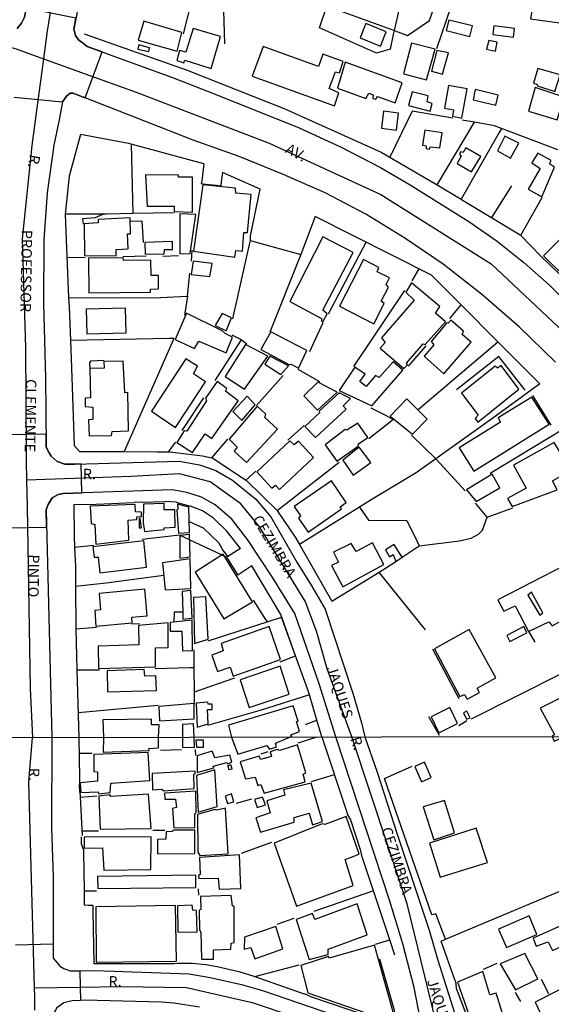
# Model space of a CAD drawing. Units: millimetres. Extents: x 178300 to 180721, y 1671502 to 1674279.
# Drawn here: x 179444 to 179571, y 1671996 to 1672230 of the extents above; entities that cross this region are included whole.
import ezdxf
from ezdxf.enums import TextEntityAlignment as Align

# ---------------------------------------------------------------- set-up
doc = ezdxf.new("R2010")
doc.units = ezdxf.units.MM
doc.header["$MEASUREMENT"] = 0
for name, color, linetype in [('V-CRUZAMENTO', 1, 'Continuous'), ('V-EDIFICACAO', 7, 'Continuous'), ('V-EIXO_DE_LOGRADOURO', 3, 'Continuous'), ('V-LOTE', 1, 'Continuous'), ('V-NOME_DOS_LOGRADOUROS', 7, 'Continuous'), ('V-QUADRA', 2, 'Continuous'), ('V-TESTADA', 250, 'Continuous'), ('X-LIMITE_1000', 7, 'Continuous')]:
    doc.layers.add(name, color=color, linetype=linetype)

msp = doc.modelspace()

# ---------------------------------------------------------------- linework, layer by layer
at = {"layer": 'V-CRUZAMENTO'}
for points in [[(179443.11, 1672211.3), (179454.64, 1672210.14), (179455.62, 1672211.58), (179456.42, 1672212.25), (179457.03, 1672212.25), (179460.02, 1672211.09), (179464.02, 1672222.03), (179460.46, 1672223.33), (179459.92, 1672223.75), (179458.41, 1672224.91), (179457.68, 1672225.92), (179457.44, 1672226.85), (179457.31, 1672227.34), (179457.8, 1672230.02), (179445.99, 1672232.41), (179445.55, 1672230.24), (179445.42, 1672229.97), (179444.88, 1672228.83), (179443.87, 1672227.58)], [(179443.42, 1672010.06), (179452.4, 1672010.25), (179452.41, 1672006.89), (179453.32, 1672005.77), (179453.32, 1672005.77), (179454, 1672004.94), (179454.88, 1672004.39), (179456.44, 1672003.84), (179458.72, 1672003.89), (179458.72, 1672003.89), (179458.81, 1672000.01), (179458.81, 1672000.01), (179458.88, 1671996.84), (179458.88, 1671996.84), (179456.9, 1671996.71), (179454.9, 1671996.26), (179453.27, 1671995.07), (179452.95, 1671994.55), (179452.95, 1671994.55), (179452.29, 1671993.46), (179452.28, 1671988.72), (179443.81, 1671988.66)]]:
    msp.add_lwpolyline(points, dxfattribs=at)
for points in [[(179450.72, 1672113.27), (179451.08, 1672114.21), (179451.08, 1672114.21), (179451.21, 1672114.55), (179452.18, 1672116.14), (179453.59, 1672116.93), (179454.75, 1672117.21), (179457.25, 1672117.29), (179457.25, 1672117.29), (179459.23, 1672117.35), (179459.01, 1672124.22), (179457.51, 1672124.18), (179457.51, 1672124.18), (179455.18, 1672124.12), (179453.35, 1672124.76), (179451.88, 1672126.04), (179451.45, 1672126.84), (179450.72, 1672128.21), (179450.7, 1672131.26), (179441.3, 1672131.1), (179441.37, 1672126.81), (179441.57, 1672114.02), (179441.65, 1672109.07), (179450.82, 1672109.22)], [(179451.45, 1672126.84), (179451.45, 1672126.84)]]:
    msp.add_lwpolyline(points, close=True, dxfattribs=at)
at = {"layer": 'V-EDIFICACAO'}
for points in [[(179566.33, 1672233.87), (179565.65, 1672229.91), (179572.59, 1672228.93), (179573.31, 1672232.72), (179566.33, 1672233.87)], [(179473.88, 1672229.32), (179472.56, 1672224.84), (179481.84, 1672222.2), (179482.95, 1672226.59), (179473.88, 1672229.32)], [(179526.6, 1672228.76), (179525.24, 1672225.36), (179530.05, 1672223.35), (179531.45, 1672226.76), (179526.6, 1672228.76)], [(179546.27, 1672229.57), (179545.68, 1672227.1), (179551.26, 1672225.7), (179551.89, 1672228.21), (179546.27, 1672229.57)], [(179556.96, 1672228.25), (179556.71, 1672226.16), (179561.65, 1672225.53), (179561.9, 1672227.57), (179556.96, 1672228.25)], [(179485.63, 1672227.57), (179483.88, 1672221.95), (179482.35, 1672222.37), (179481.71, 1672219.95), (179483.37, 1672219.44), (179483.67, 1672220.07), (179489.85, 1672218.12), (179492.1, 1672225.7), (179485.63, 1672227.57)], [(179472.68, 1672223.69), (179472.51, 1672222.71), (179475.11, 1672222.12), (179475.24, 1672222.97), (179472.68, 1672223.69)], [(179502.24, 1672223.31), (179499.64, 1672216.28), (179519.15, 1672209.22), (179520.21, 1672212.28), (179517.91, 1672213.35), (179517.91, 1672213.35), (179519.36, 1672217.31), (179520.34, 1672217.09), (179521.19, 1672219.78), (179516.38, 1672221.48), (179515.36, 1672218.58), (179502.24, 1672223.31)], [(179537.41, 1672224.12), (179535.54, 1672216.84), (179541.03, 1672215.43), (179543.04, 1672222.67), (179537.41, 1672224.12)], [(179555.81, 1672224.72), (179555.22, 1672222.67), (179557.35, 1672222.2), (179557.77, 1672224.33), (179555.81, 1672224.72)], [(179543.42, 1672222.37), (179542.14, 1672217.48), (179544.82, 1672216.75), (179546.19, 1672221.82), (179543.42, 1672222.37)], [(179521.7, 1672219.56), (179519.83, 1672213.43), (179526.6, 1672210.96), (179527.32, 1672212.24), (179528.34, 1672211.81), (179528.22, 1672210.96), (179528.98, 1672210.79), (179529.37, 1672211.47), (179533.54, 1672209.94), (179535.2, 1672214.67), (179521.7, 1672219.56)], [(179567.4, 1672218.12), (179566.37, 1672214.58), (179567.14, 1672214.33), (179567.31, 1672213.98), (179571.48, 1672212.66), (179572.68, 1672216.58), (179572.68, 1672216.58), (179572.68, 1672216.58), (179572.68, 1672216.58), (179567.4, 1672218.12)], [(179546.23, 1672214.07), (179545.25, 1672208.66), (179547.38, 1672208.28), (179547.17, 1672206.75), (179549.34, 1672206.32), (179550.66, 1672213.26), (179546.23, 1672214.07)], [(179537.59, 1672212.54), (179536.73, 1672209.26), (179541.84, 1672207.98), (179542.31, 1672209.81), (179541.16, 1672210.15), (179541.42, 1672211.6), (179537.59, 1672212.54)], [(179554.83, 1672212.54), (179552.58, 1672213.09), (179552.06, 1672210.62), (179557.43, 1672209.34), (179557.98, 1672211.77), (179554.83, 1672212.54)], [(179566.8, 1672213.6), (179565.18, 1672207.98), (179572.04, 1672205.89), (179573.66, 1672211.26), (179566.8, 1672213.6)], [(179530.77, 1672207.94), (179530.3, 1672203.89), (179533.84, 1672203.47), (179534.35, 1672207.47), (179530.77, 1672207.94)], [(179540.57, 1672203.42), (179540.01, 1672199.85), (179540.91, 1672199.72), (179540.91, 1672199.08), (179541.72, 1672198.91), (179541.84, 1672199.51), (179544.14, 1672199.21), (179544.74, 1672202.78), (179540.57, 1672203.42)], [(179559.6, 1672202.02), (179557.81, 1672198.57), (179560.96, 1672196.78), (179562.92, 1672200.36), (179559.6, 1672202.02)], [(179550.36, 1672199.25), (179549.72, 1672198.14), (179549.08, 1672198.27), (179548.83, 1672197.72), (179549.21, 1672197.29), (179548.23, 1672195.5), (179551.68, 1672193.54), (179553.85, 1672197.21), (179550.36, 1672199.25)], [(179567.4, 1672197.97), (179565.99, 1672195.67), (179567.99, 1672194.31), (179565.14, 1672189.41), (179568.37, 1672187.58), (179571.36, 1672194.69), (179570.21, 1672195.46), (179570.55, 1672196.23), (179567.4, 1672197.97)], [(179482.1, 1672192.31), (179482.1, 1672192.73), (179474.34, 1672192.82), (179474.69, 1672185.41), (179481.12, 1672185.37), (179481.12, 1672184.17), (179485.42, 1672184), (179485.46, 1672192.27), (179482.1, 1672192.31)], [(179485.67, 1672174.68), (179495.51, 1672173.31), (179495.72, 1672174.85), (179497.3, 1672174.72), (179497.64, 1672179.11), (179498.53, 1672179.11), (179499.39, 1672188.13), (179495.77, 1672188.48), (179495.68, 1672189.71), (179487.89, 1672190.43), (179485.67, 1672174.68)], [(179482.48, 1672183.54), (179482.44, 1672174.08), (179484.91, 1672174.17), (179486.23, 1672183.41), (179482.48, 1672183.54)], [(179463.1, 1672182.22), (179463.1, 1672181.45), (179459.78, 1672181.24), (179459.82, 1672173.66), (179467.36, 1672173.61), (179467.32, 1672175.1), (179470.17, 1672175.23), (179470, 1672178.81), (179470.77, 1672178.85), (179470.64, 1672182.6), (179463.1, 1672182.22)], [(179568.76, 1672173.57), (179573.83, 1672168.59), (179581.24, 1672176.17), (179578.68, 1672178.68), (179579.66, 1672180.21), (179577.49, 1672182.3), (179568.76, 1672173.57)], [(179474.17, 1672176.81), (179474.26, 1672174.04), (179478.77, 1672174.08), (179478.82, 1672175.1), (179480.69, 1672175.15), (179480.69, 1672177.02), (179474.17, 1672176.81)], [(179508.58, 1672162.75), (179516.04, 1672158.71), (179516.04, 1672158.07), (179516.42, 1672157.94), (179517.4, 1672159.82), (179516.42, 1672160.67), (179523.57, 1672174.42), (179516.42, 1672178.08), (179508.58, 1672162.75)], [(179460.8, 1672173.06), (179460.84, 1672164.84), (179475.49, 1672165.01), (179475.49, 1672165.73), (179477.41, 1672165.78), (179477.37, 1672168.97), (179475.66, 1672168.97), (179475.58, 1672172.59), (179469.11, 1672172.46), (179468.98, 1672173.14), (179460.8, 1672173.06)], [(179485.59, 1672172.34), (179485.12, 1672169.14), (179489.55, 1672168.72), (179490.1, 1672171.82), (179485.59, 1672172.34)], [(179529.28, 1672169.82), (179529.66, 1672170.8), (179526, 1672172.76), (179520.34, 1672161.65), (179520.34, 1672161.65), (179528.47, 1672157.47), (179530.98, 1672162.29), (179530.22, 1672162.88), (179531.96, 1672166.16), (179531.45, 1672166.84), (179532.22, 1672168.37), (179529.28, 1672169.82)], [(179537.41, 1672167.18), (179536.05, 1672165.01), (179538.1, 1672163.09), (179530.35, 1672154.11), (179531.15, 1672153.04), (179529.96, 1672151.68), (179535.63, 1672146.83), (179536.52, 1672147.76), (179536.26, 1672148.1), (179540.18, 1672152.75), (179540.65, 1672152.58), (179545.51, 1672157.94), (179543.16, 1672160.03), (179544.19, 1672161.56), (179537.41, 1672167.18)], [(179460.25, 1672160.92), (179460.38, 1672155.09), (179469.75, 1672155.34), (179469.53, 1672161.22), (179460.25, 1672160.92)], [(179484.01, 1672159.99), (179484.01, 1672159.99), (179481.33, 1672153.73), (179485.97, 1672151.64), (179486.95, 1672153.38), (179493.47, 1672150.57), (179494.96, 1672154.28), (179493.17, 1672155.13), (179492.53, 1672155.77), (179484.01, 1672159.99)], [(179492.53, 1672159.94), (179490.87, 1672157.05), (179493.42, 1672155.81), (179494.7, 1672158.88), (179492.53, 1672159.94)], [(179542.06, 1672153.3), (179542.7, 1672152.49), (179540.4, 1672149.76), (179545.08, 1672145.63), (179551.6, 1672153.13), (179549.42, 1672154.96), (179549.81, 1672155.73), (179546.78, 1672158.32), (179546.1, 1672157.6), (179545.85, 1672157.69), (179542.06, 1672153.3)], [(179504.07, 1672155.56), (179501.64, 1672151.38), (179508.46, 1672147.76), (179508.84, 1672147.89), (179510.63, 1672146.95), (179512.63, 1672151.13), (179504.07, 1672155.56)], [(179498.02, 1672152.58), (179493.21, 1672144.95), (179497.77, 1672141.97), (179503.35, 1672149.81), (179503.35, 1672149.81), (179498.02, 1672152.58)], [(179464.38, 1672148.49), (179464.51, 1672146.91), (179461.1, 1672146.83), (179461.27, 1672139.93), (179459.95, 1672139.84), (179459.99, 1672137.84), (179461.78, 1672137.71), (179461.78, 1672134.73), (179460.76, 1672134.65), (179460.93, 1672130.86), (179466.25, 1672130.98), (179466.38, 1672131.88), (179470.3, 1672132.05), (179470.13, 1672141.16), (179469.36, 1672141.08), (179469.02, 1672148.57), (179464.38, 1672148.49)], [(179475.71, 1672136.69), (179481.46, 1672132.86), (179488.57, 1672143.68), (179485.72, 1672145.59), (179486.61, 1672147.42), (179483.84, 1672149.17), (179475.71, 1672136.69)], [(179503.81, 1672149.76), (179502.62, 1672147.89), (179506.45, 1672145.42), (179508.2, 1672147.47), (179503.81, 1672149.76)], [(179529.79, 1672144.74), (179528.9, 1672145.17), (179526.64, 1672142.61), (179525.15, 1672143.76), (179526.47, 1672145.51), (179523.96, 1672147.21), (179520.3, 1672141.63), (179528.05, 1672137.97), (179535.37, 1672146.44), (179533.07, 1672148.44), (179529.79, 1672144.74)], [(179549.3, 1672140.99), (179553.26, 1672135.8), (179552.58, 1672134.99), (179553.17, 1672134.14), (179562.92, 1672141.93), (179558.71, 1672147.55), (179557.81, 1672146.91), (179557.3, 1672147.38), (179549.3, 1672140.99)], [(179488.57, 1672139.84), (179488.78, 1672139.2), (179484.1, 1672132.01), (179483.5, 1672132.05), (179481.75, 1672129.32), (179485.46, 1672126.9), (179488.44, 1672131.37), (179490.06, 1672130.24), (179490.06, 1672130.24), (179496.32, 1672139.2), (179493.25, 1672141.46), (179493.64, 1672142.14), (179491.34, 1672143.76), (179488.57, 1672139.84)], [(179515.18, 1672143.63), (179511.86, 1672140.4), (179515.1, 1672136.99), (179519.78, 1672141.25), (179515.18, 1672143.63)], [(179495.04, 1672136.65), (179497.17, 1672134.52), (179500.36, 1672138.27), (179498.45, 1672140.27), (179495.04, 1672136.65)], [(179515.48, 1672136.69), (179515.57, 1672136.35), (179512.08, 1672133.11), (179514.63, 1672130.47), (179521.91, 1672137.22), (179521.91, 1672137.22), (179521.19, 1672138.01), (179522.94, 1672139.76), (179520.25, 1672141.12), (179515.48, 1672136.69)], [(179536.35, 1672139.67), (179532.35, 1672135.54), (179537.63, 1672131.28), (179541.16, 1672134.86), (179536.35, 1672139.67)], [(179548.74, 1672128.05), (179552.23, 1672122.47), (179570.08, 1672133.62), (179565.99, 1672140.06), (179558.03, 1672135.12), (179558.54, 1672134.09), (179548.74, 1672128.05)], [(179500.79, 1672137.88), (179494.19, 1672130.05), (179496.06, 1672128.22), (179495.34, 1672127.24), (179498.28, 1672124.51), (179505.65, 1672132.43), (179502.66, 1672135.24), (179502.83, 1672136.01), (179500.79, 1672137.88)], [(179522.08, 1672132.18), (179521.7, 1672132.35), (179516.93, 1672128.77), (179519.7, 1672124.85), (179519.7, 1672124.85), (179524.77, 1672128.43), (179524.89, 1672128.94), (179527.07, 1672130.47), (179524.68, 1672133.88), (179522.08, 1672132.18)], [(179500.71, 1672122.3), (179504.28, 1672118.42), (179505.18, 1672119.19), (179506.11, 1672118.17), (179514.16, 1672125.7), (179510.59, 1672129.62), (179509.56, 1672128.73), (179508.58, 1672129.71), (179500.71, 1672122.3)], [(179525.02, 1672128.17), (179521.1, 1672125.11), (179523.62, 1672121.53), (179527.75, 1672124.55), (179525.02, 1672128.17)], [(179561.6, 1672123.87), (179564.67, 1672118.46), (179560.24, 1672115.99), (179561.35, 1672114.12), (179572.04, 1672118.08), (179570.93, 1672120.21), (179575.32, 1672122.64), (179571.27, 1672129.28), (179561.6, 1672123.87)], [(179550.45, 1672118.08), (179552.79, 1672115.27), (179558.37, 1672118.51), (179556.54, 1672121.74), (179550.45, 1672118.08)], [(179509.56, 1672114.12), (179511.1, 1672111.86), (179510.63, 1672111.31), (179512.93, 1672108.03), (179520.81, 1672113.52), (179520.47, 1672113.99), (179521.91, 1672115.01), (179518.46, 1672120.17), (179509.56, 1672114.12)], [(179461.14, 1672114.21), (179461.4, 1672110.03), (179462.29, 1672109.86), (179462.51, 1672105.13), (179470.34, 1672106.11), (179470.17, 1672110.88), (179472.22, 1672111.01), (179472.22, 1672111.65), (179473.37, 1672111.69), (179473.37, 1672112.76), (179471.92, 1672112.8), (179471.83, 1672114.59), (179461.14, 1672114.21)], [(179478.77, 1672113.31), (179478.77, 1672114.84), (179473.79, 1672114.67), (179473.71, 1672110.29), (179474.09, 1672108.2), (179478.77, 1672108.63), (179478.77, 1672109.05), (179481.33, 1672109.18), (179481.24, 1672113.31), (179478.77, 1672113.31)], [(179481.92, 1672114.63), (179482.01, 1672113.44), (179481.71, 1672113.27), (179482.1, 1672107.77), (179484.78, 1672107.9), (179484.61, 1672113.95), (179481.92, 1672114.63)], [(179473.07, 1672111.22), (179472.77, 1672111.22), (179472.81, 1672109.05), (179473.32, 1672109.05), (179473.07, 1672111.22)], [(179482.48, 1672107.18), (179482.48, 1672101.86), (179484.91, 1672102.11), (179484.78, 1672107.43), (179482.48, 1672107.18)], [(179461.82, 1672104.5), (179462.08, 1672102.03), (179463.06, 1672102.03), (179463.49, 1672098.36), (179474.56, 1672099.73), (179473.88, 1672105.94), (179461.82, 1672104.5)], [(179523.11, 1672105.35), (179518.89, 1672103.26), (179520.08, 1672100.88), (179518.42, 1672100.07), (179521.1, 1672095.04), (179530.9, 1672100.36), (179528.17, 1672105.48), (179524.26, 1672103.39), (179523.11, 1672105.35)], [(179478.31, 1672100.75), (179478.99, 1672094.32), (179485.08, 1672094.62), (179484.91, 1672101.69), (179478.31, 1672100.75)], [(179492.74, 1672102.75), (179486.06, 1672098.49), (179492.87, 1672087.42), (179499.68, 1672091.46), (179492.74, 1672102.75)], [(179575.01, 1672098.1), (179573.91, 1672100.15), (179557.94, 1672091.93), (179559.35, 1672089.25), (179562.03, 1672090.53), (179565.22, 1672084.44), (179569.99, 1672086.69), (179570.8, 1672085.8), (179579.15, 1672090.36)], [(179463.31, 1672093.47), (179463.66, 1672089.55), (179462.25, 1672089.42), (179462.51, 1672085.72), (179471.15, 1672086.44), (179471.02, 1672087.8), (179474.69, 1672088.1), (179474.17, 1672094.49), (179463.31, 1672093.47)], [(179483.15, 1672089.01), (179483.2, 1672087.38), (179485.37, 1672087.55), (179485.08, 1672094.19), (179482.99, 1672093.93)], [(179485.72, 1672092.49), (179485.97, 1672081.58), (179489.21, 1672082.61), (179488.65, 1672092.61), (179485.72, 1672092.49)], [(179565.95, 1672093.72), (179565.05, 1672093.08), (179567.86, 1672088.27), (179568.63, 1672088.87), (179565.95, 1672093.72)], [(179463.06, 1672080.95), (179463.14, 1672075.66), (179476.64, 1672076.01), (179476.69, 1672080.52), (179479.71, 1672080.65), (179479.71, 1672086.48), (179472.64, 1672085.84), (179472.68, 1672081.24), (179463.06, 1672080.95)], [(179480.18, 1672086.57), (179480.18, 1672084.48), (179482.9, 1672084.52), (179483.07, 1672079.84), (179485.42, 1672079.88), (179485.37, 1672087.12), (179480.18, 1672086.57)], [(179492.23, 1672081.54), (179492.74, 1672079.8), (179490.06, 1672078.77), (179491.38, 1672074.9), (179494.4, 1672075.92), (179495.08, 1672073.83), (179506.37, 1672077.75), (179503.64, 1672085.59), (179492.23, 1672081.54)], [(179560.03, 1672083.5), (179560.79, 1672082.01), (179564.84, 1672084.14), (179564.07, 1672085.63), (179560.03, 1672083.5)], [(179551.13, 1672084.86), (179542.87, 1672080.31), (179548.91, 1672069.02), (179549.98, 1672069.49), (179550.66, 1672068.38), (179553.6, 1672069.92), (179553, 1672070.94), (179557.43, 1672073.45), (179551.13, 1672084.86)], [(179496.74, 1672072.98), (179498.92, 1672066.34), (179508.41, 1672069.58), (179506.24, 1672076.18), (179496.74, 1672072.98)], [(179465.19, 1672075.11), (179465.27, 1672070.13), (179476.94, 1672070.38), (179476.77, 1672073.92), (179474.13, 1672073.83), (179474, 1672075.37), (179465.19, 1672075.11)], [(179573.79, 1672059.5), (179576.65, 1672060.55), (179576.9, 1672060.12), (179578.79, 1672061.04), (179579.34, 1672060.31), (179584.9, 1672063.36), (179584.35, 1672064.37), (179590.1, 1672067.61), (179587.72, 1672072.35), (179588.33, 1672072.69), (179587.78, 1672074.34), (179586.86, 1672074.03), (179586.13, 1672075.56), (179583.32, 1672073.94), (179583.14, 1672074.37), (179578.12, 1672071.98), (179578.43, 1672071.46), (179567.97, 1672066.2), (179571.39, 1672059.99), (179570.8, 1672059.49), (179571.31, 1672058.38)], [(179477.45, 1672066.59), (179477.62, 1672063.23), (179485.84, 1672063.66), (179485.84, 1672067.36), (179477.45, 1672066.59)], [(179486.31, 1672067.4), (179486.57, 1672061.7), (179489.16, 1672062.46), (179489.04, 1672065.87), (179490.14, 1672065.91), (179490.14, 1672067.15), (179489.16, 1672067.15), (179489.12, 1672067.66), (179486.31, 1672067.4)], [(179508.71, 1672059.38), (179509, 1672059.5), (179508.81, 1672059.87), (179510.83, 1672060.67), (179510.1, 1672063.02), (179510.52, 1672063.15), (179509.36, 1672066.81), (179494.02, 1672062.19), (179494.75, 1672059.35), (179496.24, 1672055.32), (179503.11, 1672057.35), (179503.7, 1672056.51), (179505.4, 1672057.05), (179505.14, 1672057.87)], [(179542.06, 1672064.17), (179543.89, 1672060.33), (179548.32, 1672062.55), (179546.53, 1672066.34), (179542.06, 1672064.17)], [(179550.57, 1672065.53), (179549.76, 1672065.1), (179550.45, 1672063.57), (179551.34, 1672063.95), (179550.57, 1672065.53)], [(179477.4, 1672059.32), (179477.52, 1672062.29), (179475.75, 1672062.29), (179475.69, 1672063.63), (179464.2, 1672063.42), (179464.32, 1672059.29), (179464.23, 1672055.78), (179475.15, 1672056.15), (179475.12, 1672056.62), (179477.42, 1672056.78)], [(179485.83, 1672059.33), (179485.71, 1672062.48), (179483.08, 1672062.33), (179483.08, 1672059.33), (179483.12, 1672056.93), (179485.97, 1672056.9)], [(179486.28, 1672058.59), (179486.38, 1672056.95), (179488.03, 1672056.96), (179488.05, 1672058.61), (179486.28, 1672058.59)], [(179505.54, 1672056.39), (179503.88, 1672055.86), (179504.17, 1672054.73), (179501.61, 1672054.03), (179501.29, 1672054.79), (179496.79, 1672053.46), (179498.02, 1672049.48), (179500.32, 1672049.85), (179500.93, 1672047.89), (179501.71, 1672048.1), (179502.43, 1672046.03), (179502.43, 1672046.03), (179512.16, 1672048.76), (179511.73, 1672050.57), (179512.37, 1672050.89), (179510.41, 1672057.48), (179506.19, 1672056.17), (179505.54, 1672056.39)], [(179462.03, 1672055.2), (179462.05, 1672051.22), (179462.89, 1672051.13), (179462.93, 1672048.86), (179458.78, 1672048.5), (179458.94, 1672046.17), (179463.09, 1672046.34), (179463.13, 1672045.87), (179465.93, 1672046.17), (179466.08, 1672048.38), (179475.32, 1672049.01), (179474.97, 1672055.73), (179474.97, 1672055.73), (179462.03, 1672055.2)], [(179486.54, 1672054.93), (179486.55, 1672053.91), (179486.59, 1672050.91), (179490.48, 1672052.02), (179490.34, 1672052.47), (179493.62, 1672053.35), (179493.78, 1672053.03), (179494.81, 1672053.4), (179494.34, 1672055.09), (179490.79, 1672054.43), (179490.16, 1672056.02), (179487.54, 1672055.23), (179486.54, 1672054.93)], [(179493.81, 1672052.5), (179494.05, 1672051.63), (179494.84, 1672051.81), (179494.55, 1672052.79), (179493.78, 1672052.5)], [(179540.54, 1672053.37), (179538.23, 1672052.33), (179539.81, 1672048.74), (179542.07, 1672049.75), (179540.54, 1672053.37)], [(179475.9, 1672050.69), (179475.93, 1672046.79), (179478.18, 1672046.97), (179478.65, 1672046.6), (179485.84, 1672047.17), (179485.8, 1672050.52), (179486.14, 1672050.69), (179486.03, 1672051.24), (179475.9, 1672050.69)], [(179486.4, 1672050.24), (179486.84, 1672041.56), (179491.31, 1672042.88), (179490.76, 1672051.59), (179486.4, 1672050.24)], [(179507.02, 1672046.8), (179507.34, 1672045.54), (179503.12, 1672044.24), (179503.89, 1672041.35), (179500.46, 1672040.2), (179501.56, 1672036.78), (179509.62, 1672039.17), (179509.55, 1672040.27), (179513.16, 1672041.28), (179513.16, 1672041.28), (179513.97, 1672038.48), (179516.34, 1672039.32), (179513.61, 1672048.42), (179507.02, 1672046.8)], [(179466.06, 1672045.28), (179465.85, 1672045.61), (179463.21, 1672045.32), (179463.54, 1672037.48), (179475.68, 1672037.65), (179475.04, 1672045.83), (179466.06, 1672045.28)], [(179478.8, 1672046.06), (179478.91, 1672044.59), (179481.39, 1672044.62), (179481.65, 1672042.6), (179480.68, 1672042.37), (179481.06, 1672037.8), (179486.01, 1672037.91), (179486.02, 1672041.11), (179486.32, 1672041.42), (179486.22, 1672046.55), (179478.8, 1672046.06)], [(179493.19, 1672045.33), (179493.76, 1672043.6), (179495.23, 1672043.97), (179494.71, 1672045.86), (179493.19, 1672045.33)], [(179500.16, 1672044.51), (179500.82, 1672042.67), (179502.8, 1672043.24), (179502.06, 1672045.05), (179500.16, 1672044.51)], [(179540.2, 1672042.79), (179542.71, 1672034.98), (179547.66, 1672036.63), (179545.27, 1672044.27), (179540.2, 1672042.79)], [(179491.2, 1672041.97), (179490.77, 1672042.19), (179486.63, 1672040.99), (179486.7, 1672032.02), (179487.22, 1672031.22), (179493.91, 1672031.67), (179493.26, 1672042.49), (179491.2, 1672041.97)], [(179504.85, 1672034.17), (179510.15, 1672019.21), (179523.57, 1672024.14), (179521.65, 1672030.26), (179524.98, 1672031.58), (179521.89, 1672040.48), (179516.85, 1672038.61), (179516.24, 1672038.73), (179504.85, 1672034.17)], [(179481.12, 1672037.28), (179480.66, 1672036.9), (179479.19, 1672036.89), (179479.16, 1672035.13), (179477.13, 1672035), (179477.13, 1672031.62), (179486.04, 1672031.69), (179486.01, 1672037.26), (179481.12, 1672037.28)], [(179541.69, 1672034.19), (179544.27, 1672026.06), (179555.44, 1672029.59), (179552.8, 1672037.75), (179541.69, 1672034.19)], [(179459.74, 1672035.57), (179459.78, 1672032.99), (179464.06, 1672033.04), (179464.4, 1672027.76), (179475.6, 1672027.93), (179475.66, 1672035.71), (179459.74, 1672035.57)], [(179487.13, 1672030.73), (179487.26, 1672026.71), (179486.86, 1672026.52), (179486.97, 1672025.81), (179491.55, 1672025.85), (179491.78, 1672023.27), (179496.93, 1672023.42), (179496.63, 1672031.36), (179487.13, 1672030.73)], [(179462.92, 1672026.25), (179462.99, 1672023.37), (179486.25, 1672023.66), (179486.21, 1672026.59), (179462.92, 1672026.25)], [(179487.34, 1672021.53), (179487.42, 1672018.44), (179487.04, 1672018.23), (179487.15, 1672013.56), (179487.46, 1672013.02), (179487.62, 1672006.61), (179490.43, 1672006.62), (179490.47, 1672008.86), (179494.57, 1672009.04), (179494.66, 1672010.44), (179495.37, 1672010.57), (179495.32, 1672019.09), (179494.91, 1672019.3), (179494.64, 1672021.77), (179487.34, 1672021.53)], [(179462.49, 1672019.07), (179462.61, 1672005.89), (179481.64, 1672006.14), (179481.43, 1672019.36), (179462.49, 1672019.07)], [(179481.93, 1672019.32), (179482.01, 1672013.06), (179486.55, 1672013.1), (179486.44, 1672018.16), (179485.52, 1672018.27), (179485.36, 1672019.41), (179481.93, 1672019.32)], [(179514.45, 1672016.03), (179514.45, 1672016.03), (179513.92, 1672017.49), (179510.02, 1672016.04), (179513.17, 1672006.53), (179517.66, 1672007.76), (179517.62, 1672009.03), (179526.93, 1672012.38), (179524.51, 1672019.75), (179514.45, 1672016.03)], [(179558.06, 1672013.76), (179559.99, 1672009.38), (179567.19, 1672012.49), (179565.39, 1672016.94), (179558.06, 1672013.76)], [(179566.32, 1672011.61), (179566.99, 1672009.69), (179569.83, 1672010.74), (179570.89, 1672008.7), (179576.26, 1672011.11), (179574.44, 1672015.27), (179566.32, 1672011.61)], [(179497.79, 1672011.83), (179497.74, 1672009.04), (179499.29, 1672009.41), (179500.21, 1672006.74), (179506.9, 1672009.09), (179505.23, 1672014.35), (179497.79, 1672011.83)], [(179517.88, 1672006.87), (179517.76, 1672007.24), (179511.17, 1672005.14), (179512.82, 1671998.64), (179530.93, 1671992.35), (179531.76, 1671992.22), (179532.32, 1671992.23), (179532.76, 1671992.5), (179533.02, 1671992.91), (179533.08, 1671993.44), (179532.98, 1671994.29), (179532.81, 1671994.95), (179528.65, 1672009.98), (179517.88, 1672006.87)], [(179558.48, 1672005.54), (179562.15, 1671999.34), (179567.45, 1672001.97), (179564.32, 1672008.01), (179558.48, 1672005.54)], [(179548.32, 1672001.16), (179551.56, 1671991.91), (179553.94, 1671992.75), (179554.5, 1671991.35), (179559.3, 1671992.94), (179557.56, 1671998.52), (179556.06, 1671998.13), (179554.33, 1672003.72), (179548.32, 1672001.16)], [(179566.77, 1671996.43), (179568.47, 1671992.87), (179566.56, 1671991.79), (179568.01, 1671989.17), (179568.99, 1671989.4), (179570.05, 1671987.36), (179569.42, 1671986.76), (179571.12, 1671983.88), (179576.55, 1671986.64), (179576.89, 1671986.55), (179577.17, 1671985.88), (179578.6, 1671986.6), (179573.91, 1671995.85), (179574.33, 1671996.45), (179572.87, 1671999.49), (179566.77, 1671996.43)]]:
    msp.add_lwpolyline(points, close=True, dxfattribs=at)
at = {"layer": 'V-EIXO_DE_LOGRADOURO'}
for points in [[(179463.27, 1672302.15), (179459.8, 1672285.25), (179455.64, 1672256.21), (179451.22, 1672228.46)], [(179451.22, 1672228.46), (179450.99, 1672227.05), (179450.09, 1672220.4)], [(179441.94, 1672223.19), (179443.59, 1672222.74), (179450.09, 1672220.4)], [(179450.09, 1672220.4), (179448.6, 1672209.33)], [(179450.09, 1672220.4), (179459.97, 1672216.84)], [(179459.97, 1672216.84), (179472.1, 1672212.47), (179503.67, 1672200.32), (179530.19, 1672188.17), (179556.36, 1672171.68), (179580.18, 1672149.32), (179600.95, 1672121.56), (179620.9, 1672089.64), (179623.09, 1672086.93)], [(179448.6, 1672209.33), (179447.32, 1672199.84), (179445, 1672177.65), (179445.86, 1672151.79), (179445.97, 1672126.82)], [(179445.97, 1672126.82), (179445.98, 1672124.95), (179446.06, 1672120.33)], [(179457.38, 1672120.74), (179446.06, 1672120.33)], [(179523.3, 1672059.4), (179517.43, 1672075.57), (179514.92, 1672084.47), (179512.23, 1672091.59), (179501.35, 1672109.25), (179496.89, 1672114.72), (179489.62, 1672119.95), (179482.35, 1672121.88), (179470.92, 1672121.24), (179457.38, 1672120.74)], [(179446.06, 1672120.33), (179446.18, 1672114.12)], [(179446.18, 1672114.12), (179446.96, 1672070.91), (179447.45, 1672059.26)], [(179447.78, 1672005.58), (179446.58, 1672048.76), (179447.45, 1672059.26)], [(179543.94, 1671988.98), (179536.42, 1672019.73), (179523.3, 1672059.4)], [(179447.94, 1671999.85), (179447.78, 1672005.58)], [(179447.94, 1671999.85), (179458.81, 1672000.01)], [(179448, 1671994.55), (179448, 1671997.73), (179447.94, 1671999.85)], [(179458.81, 1672000.01), (179468.53, 1672000.16), (179484.03, 1671999.9), (179499.64, 1671996.36), (179518.95, 1671989.86), (179536.31, 1671983.75)]]:
    msp.add_lwpolyline(points, dxfattribs=at)
at = {"layer": 'V-LOTE'}
for points in [[(179520.67, 1672248.04), (179520.69, 1672248), (179537.19, 1672243.6), (179535.6, 1672237.32), (179533.55, 1672228.12), (179533.32, 1672227.07)], [(179483.34, 1672226.34), (179485.78, 1672236.07), (179487.37, 1672235.55), (179488.9, 1672234.02), (179490.49, 1672232.86), (179492.81, 1672231.79), (179493.06, 1672223.9)], [(179533.32, 1672227.07), (179533.11, 1672226.12), (179532.33, 1672222.64), (179529.15, 1672221.74), (179515.59, 1672227.76), (179517.33, 1672232.88)], [(179533.32, 1672227.07), (179532.16, 1672227.48), (179517.33, 1672232.88)], [(179533.32, 1672227.07), (179534.16, 1672226.76), (179536.5, 1672225.9), (179541.7, 1672229.46), (179543.44, 1672234.52)], [(179547.14, 1672233.68), (179546.79, 1672232.69), (179543.35, 1672222.78)], [(179459.78, 1672226.31), (179484.17, 1672217.68), (179507.33, 1672208.54), (179530.25, 1672198.24)], [(179547.28, 1672206.28), (179537.56, 1672207.99), (179532.28, 1672197.05)], [(179543.5, 1672190.44), (179552.36, 1672205.33)], [(179552.36, 1672205.33), (179549.48, 1672205.82)], [(179558.79, 1672203.87), (179557.12, 1672204.51), (179552.36, 1672205.33)], [(179470.25, 1672200.25), (179458.85, 1672202.38), (179456.21, 1672192.54)], [(179558.79, 1672203.87), (179558.22, 1672202.87), (179549.18, 1672187.1)], [(179572.19, 1672198.75), (179558.79, 1672203.87)], [(179470.9, 1672200.08), (179470.25, 1672200.25)], [(179488.13, 1672195.48), (179470.9, 1672200.08)], [(179470.9, 1672200.08), (179471.27, 1672183.62)], [(179530.25, 1672198.24), (179543.5, 1672190.44)], [(179488.13, 1672195.48), (179487.64, 1672191.42), (179487.55, 1672190.69)], [(179492.59, 1672193.43), (179492.29, 1672191.21), (179492.15, 1672190.15)], [(179501.54, 1672189.41), (179492.59, 1672193.43)], [(179456.21, 1672192.54), (179455.23, 1672183.46)], [(179499.23, 1672177.26), (179499.23, 1672178.32), (179501.54, 1672189.41)], [(179543.5, 1672190.44), (179549.18, 1672187.1)], [(179561.16, 1672190.19), (179556.42, 1672182.74)], [(179549.18, 1672187.1), (179549.32, 1672187.02)], [(179549.32, 1672187.02), (179563.26, 1672178.61), (179568.21, 1672173.45)], [(179563.35, 1672178.52), (179568.48, 1672187.48)], [(179464.36, 1672183.49), (179455.23, 1672183.46)], [(179455.23, 1672183.46), (179455.23, 1672183.45)], [(179464.36, 1672183.49), (179462.36, 1672182.64), (179459.38, 1672182.39), (179459.5, 1672181.1)], [(179471.27, 1672183.62), (179465.08, 1672183.49), (179464.36, 1672183.49)], [(179481.14, 1672183.83), (179471.27, 1672183.62)], [(179455.23, 1672183.45), (179456.06, 1672163.66)], [(179470.83, 1672181.87), (179473.47, 1672181.9), (179473.77, 1672176.81)], [(179514.6, 1672182.94), (179511.17, 1672173.93)], [(179542.19, 1672169.01), (179514.6, 1672182.94)], [(179495.05, 1672158.68), (179499.02, 1672176.32), (179499.23, 1672177.26)], [(179499.23, 1672177.26), (179500.02, 1672177.04), (179511.17, 1672173.93)], [(179517.73, 1672159.82), (179526.67, 1672176.83)], [(179485.18, 1672172.38), (179485.36, 1672174.93)], [(179455.69, 1672173.26), (179459.98, 1672173.23)], [(179468.93, 1672173.44), (179474.45, 1672173.59)], [(179478.43, 1672173.5), (179482.17, 1672173.68)], [(179511.17, 1672173.93), (179503.81, 1672155.5)], [(179484.24, 1672164.03), (179484.25, 1672164.03), (179484.8, 1672169.52)], [(179539.2, 1672170.51), (179537.48, 1672167.66)], [(179549.19, 1672161.95), (179542.19, 1672169.01)], [(179535.77, 1672165.39), (179523.63, 1672147.35)], [(179456.06, 1672163.66), (179477.87, 1672163.75), (179484.24, 1672164.03)], [(179456.06, 1672163.66), (179456.15, 1672161.54)], [(179484.24, 1672164.03), (179483.59, 1672159.53)], [(179456.15, 1672161.54), (179456.48, 1672153.5)], [(179546.56, 1672158.74), (179549.19, 1672161.95)], [(179557.89, 1672153.18), (179549.19, 1672161.95)], [(179513.31, 1672150.87), (179516.5, 1672157.77)], [(179481.03, 1672154), (179479.96, 1672153.98), (179456.48, 1672153.5)], [(179456.48, 1672153.5), (179456.85, 1672144.77)], [(179481.03, 1672154), (179480.52, 1672152.84), (179469.26, 1672127.12)], [(179490.82, 1672144.02), (179497.07, 1672153.68)], [(179497.07, 1672153.68), (179494.86, 1672154.81)], [(179497.07, 1672153.68), (179498.36, 1672152.73)], [(179539.03, 1672137.13), (179557.89, 1672153.18)], [(179557.89, 1672153.18), (179567.89, 1672143.21)], [(179540.8, 1672152.23), (179536.63, 1672147.42)], [(179464.41, 1672148.75), (179461.22, 1672148.6), (179461.04, 1672148.17), (179461.1, 1672146.94)], [(179564.4, 1672141.74), (179558.15, 1672149.71), (179548.1, 1672141.83)], [(179515.66, 1672143.7), (179510.57, 1672146.61)], [(179456.85, 1672144.77), (179457.36, 1672128.6), (179458.62, 1672127.17)], [(179506.95, 1672145.23), (179500.64, 1672138.05)], [(179567.89, 1672143.21), (179556.76, 1672135.07), (179543.19, 1672125.41)], [(179483.03, 1672132.12), (179488.18, 1672139.88)], [(179533.1, 1672134.77), (179531.22, 1672135.75), (179527.87, 1672137.48)], [(179533.1, 1672134.77), (179532.42, 1672134.23), (179527.31, 1672130.19)], [(179511.98, 1672133.3), (179508.06, 1672129.83)], [(179576.48, 1672134.29), (179556.07, 1672121.93)], [(179490.08, 1672125.67), (179493.88, 1672130.12)], [(179543.19, 1672125.41), (179537.43, 1672131.01)], [(179479.78, 1672127.06), (179481.5, 1672129.36)], [(179458.62, 1672127.17), (179469.26, 1672127.12)], [(179469.26, 1672127.12), (179476.97, 1672127.08)], [(179476.97, 1672127.08), (179479.78, 1672127.06)], [(179479.78, 1672127.06), (179480.1, 1672127.06)], [(179480.1, 1672127.06), (179487.79, 1672126.12)], [(179487.79, 1672126.12), (179490.08, 1672125.67)], [(179490.08, 1672125.67), (179490.24, 1672125.64)], [(179490.24, 1672125.64), (179498.1, 1672120.37)], [(179543.19, 1672125.41), (179538.5, 1672122.07), (179528.26, 1672115.95), (179525.08, 1672113.97)], [(179550.18, 1672117.79), (179543.28, 1672125.32), (179543.19, 1672125.41)], [(179505.53, 1672113.14), (179520.26, 1672124.64)], [(179500.46, 1672122.5), (179498.1, 1672120.37)], [(179498.1, 1672120.37), (179498.24, 1672120.28)], [(179498.24, 1672120.28), (179505.45, 1672113.25), (179509.96, 1672106.61)], [(179460.75, 1672114.59), (179457.26, 1672114.51), (179457.35, 1672107.2)], [(179473.31, 1672115.15), (179471.59, 1672115.07)], [(179481.57, 1672115.1), (179479.05, 1672115.3)], [(179496.85, 1672104.16), (179493.6, 1672108.22), (179490.47, 1672111.33), (179487.8, 1672113.06), (179484.98, 1672114.19)], [(179525.08, 1672113.97), (179510.82, 1672105.1)], [(179525.08, 1672113.97), (179527.25, 1672110.87), (179536.33, 1672110.75), (179538.79, 1672105.75), (179539.28, 1672104.75)], [(179555.39, 1672111.56), (179552.6, 1672114.92)], [(179555.39, 1672111.56), (179561.46, 1672113.8)], [(179539.28, 1672104.75), (179548.82, 1672105.95), (179551.61, 1672106.58), (179553.3, 1672107.52), (179554.25, 1672108.5), (179555.39, 1672111.56)], [(179493.81, 1672102.25), (179492.51, 1672104.07), (179491.69, 1672105.45), (179488.07, 1672108.99), (179484.71, 1672110.45)], [(179457.35, 1672107.2), (179457.48, 1672104.34)], [(179493.81, 1672102.25), (179493.53, 1672102.07), (179482.37, 1672107.31), (179473.51, 1672106.27)], [(179509.96, 1672106.61), (179510.82, 1672105.1)], [(179462.05, 1672104.87), (179457.48, 1672104.34)], [(179457.48, 1672104.34), (179457.69, 1672099.86)], [(179496.85, 1672104.16), (179493.81, 1672102.25)], [(179510.82, 1672105.1), (179518.54, 1672091.65)], [(179535.18, 1672102.03), (179534.57, 1672103.04), (179533.33, 1672105.09), (179531.25, 1672103.83), (179532.23, 1672102.18), (179533.08, 1672102.67), (179533.74, 1672101.07)], [(179535.18, 1672102.03), (179539.23, 1672104.74), (179539.28, 1672104.75)], [(179533.74, 1672101.07), (179535.18, 1672102.03)], [(179457.69, 1672099.86), (179457.72, 1672095.19)], [(179499.52, 1672100), (179496.2, 1672097.81)], [(179506.39, 1672088.44), (179499.52, 1672100)], [(179529.74, 1672098.49), (179531.26, 1672099.42), (179533.74, 1672101.07)], [(179457.72, 1672095.19), (179464.94, 1672095.97), (179478.62, 1672097.81)], [(179518.54, 1672091.65), (179529.74, 1672098.49)], [(179540.74, 1672084.85), (179530.55, 1672097.49), (179529.74, 1672098.49)], [(179457.72, 1672095.19), (179457.78, 1672085.14)], [(179551.69, 1672063.66), (179573.15, 1672074.51), (179579.71, 1672077.67), (179602.39, 1672092.73)], [(179499.86, 1672091.83), (179502.5, 1672087.78), (179503.17, 1672086.75)], [(179483.15, 1672089.01), (179481.1, 1672088.99), (179481.02, 1672086.66)], [(179503.17, 1672086.75), (179506.6, 1672087.86)], [(179506.6, 1672087.86), (179506.39, 1672088.44)], [(179509.94, 1672078.63), (179506.6, 1672087.86)], [(179462.66, 1672085.37), (179457.78, 1672084.95)], [(179472.84, 1672086.24), (179471.06, 1672086.16)], [(179489.2, 1672082.23), (179503.17, 1672086.75)], [(179457.78, 1672085.14), (179457.78, 1672084.95)], [(179457.78, 1672084.95), (179458.03, 1672075.3)], [(179565.3, 1672084.34), (179566.71, 1672081.86)], [(179485.88, 1672075.87), (179485.84, 1672080.07)], [(179506.3, 1672077.25), (179509.94, 1672078.63)], [(179512.77, 1672070.83), (179509.94, 1672078.63)], [(179458.03, 1672075.3), (179463.39, 1672075.35)], [(179458.03, 1672075.3), (179458.44, 1672059.28)], [(179476.6, 1672075.66), (179484.84, 1672075.85), (179485.88, 1672075.87)], [(179485.93, 1672070.06), (179485.88, 1672075.87)], [(179485.93, 1672070.06), (179495.51, 1672073.42)], [(179485.96, 1672067.31), (179485.93, 1672070.06)], [(179513.21, 1672069.35), (179501.76, 1672065.75), (179489.01, 1672062.09)], [(179513.21, 1672069.35), (179512.77, 1672070.83)], [(179514.98, 1672063.33), (179513.21, 1672069.35)], [(179458.33, 1672065.17), (179477.29, 1672066.93)], [(179512.28, 1672062.36), (179514.98, 1672063.33)], [(179516.14, 1672059.39), (179514.98, 1672063.33)], [(179548.63, 1672062.13), (179550.59, 1672063.29)], [(179458.44, 1672059.28), (179458.65, 1672049.61), (179458.67, 1672048.67)], [(179510.53, 1672058.02), (179515.03, 1672059.39)], [(179516.14, 1672059.39), (179521.97, 1672041.74), (179522.19, 1672041.08)], [(179458.69, 1672055.56), (179461.61, 1672055.56)], [(179477.89, 1672056.21), (179482.81, 1672056.39)], [(179486.06, 1672056.37), (179486.16, 1672054.97)], [(179503.37, 1672055.83), (179501.65, 1672055.3)], [(179519.06, 1672050.41), (179513.61, 1672048.73)], [(179531.04, 1672049.53), (179537.61, 1672052.46)], [(179543.21, 1672017.41), (179542.25, 1672017.16), (179531.04, 1672049.53)], [(179458.76, 1672045.75), (179458.79, 1672045.1)], [(179545.52, 1672011.39), (179628.68, 1672046.27)], [(179458.79, 1672045.1), (179462.75, 1672045.37)], [(179458.79, 1672045.1), (179459.24, 1672035.97)], [(179495.89, 1672043.65), (179499.51, 1672044.73)], [(179459.19, 1672037.09), (179463.12, 1672037.06)], [(179476.08, 1672037.25), (179478.9, 1672037.25)], [(179497.05, 1672031.8), (179504.25, 1672034.38)], [(179459.55, 1672032.69), (179459.56, 1672032.03), (179459.72, 1672022.85)], [(179532.26, 1672011.21), (179525.77, 1672030.7), (179525.58, 1672031.28)], [(179459.72, 1672022.85), (179459.78, 1672019.52)], [(179459.72, 1672022.85), (179462.64, 1672022.83)], [(179486.81, 1672023.33), (179486.86, 1672021.82)], [(179528.38, 1672022.86), (179514.24, 1672017.97)], [(179459.78, 1672019.52), (179460.81, 1672019.48), (179461.8, 1672019.45)], [(179509.47, 1672016.27), (179505.47, 1672014.86)], [(179545.52, 1672011.39), (179543.21, 1672017.41)], [(179528.91, 1672010.22), (179532.26, 1672011.21)], [(179533.47, 1672007.57), (179532.26, 1672011.21)], [(179547.86, 1672001.39), (179547.74, 1672001.74), (179544.5, 1672010.92), (179545.53, 1672011.37)], [(179545.53, 1672011.37), (179545.52, 1672011.39)], [(179481.9, 1672005.67), (179483.04, 1672005.66), (179485.4, 1672005.65), (179488.65, 1672005.37), (179491.3, 1672004.92), (179496.48, 1672003.66), (179499.98, 1672002.58)], [(179500.21, 1672002.5), (179510.75, 1672005.32)], [(179554.49, 1672004.24), (179557.74, 1672005.65)], [(179499.98, 1672002.58), (179500.21, 1672002.5)], [(179500.21, 1672002.5), (179511.52, 1671998.57), (179512.29, 1671998.3)], [(179568.17, 1672001.89), (179569.92, 1671998.5)], [(179562.01, 1671998.71), (179563.28, 1671996.54)]]:
    msp.add_lwpolyline(points, dxfattribs=at)
at = {"layer": 'V-QUADRA'}
for points in [[(179443.87, 1672227.58), (179444.88, 1672228.83), (179445.42, 1672229.97), (179445.42, 1672229.97), (179445.55, 1672230.24), (179447.17, 1672238.23), (179454.04, 1672283.68), (179456.3, 1672297.58), (179457.14, 1672303.91), (179457.14, 1672303.91), (179457.18, 1672304.24), (179457.33, 1672305.35), (179457.33, 1672305.35), (179457.42, 1672306.24), (179457.51, 1672307.06), (179456.96, 1672308.21), (179456.47, 1672308.51), (179453.97, 1672309.11), (179453.97, 1672309.11), (179429.52, 1672314.95)], [(179458.71, 1672234.96), (179457.31, 1672227.34), (179457.44, 1672226.85), (179457.44, 1672226.85), (179457.68, 1672225.92), (179458.41, 1672224.91), (179459.92, 1672223.75), (179459.92, 1672223.75), (179460.46, 1672223.33), (179480.73, 1672215.92), (179490.85, 1672211.99), (179510.79, 1672203.98), (179520.55, 1672199.5), (179530.09, 1672194.56), (179537.09, 1672190.44), (179551.03, 1672181.75), (179557.79, 1672177.05), (179564.09, 1672172.02), (179570.18, 1672166.65), (179570.18, 1672166.65), (179576.02, 1672160.88)], [(179571.63, 1672148.37), (179562.95, 1672156.72), (179554.03, 1672164.52), (179544.98, 1672171.64), (179535.81, 1672177.78), (179526.58, 1672183.5), (179516.92, 1672188.54), (179506.84, 1672192.97), (179496.51, 1672197.22), (179485.63, 1672201.1), (179460.02, 1672211.09), (179460.02, 1672211.09), (179457.03, 1672212.25), (179456.42, 1672212.25), (179455.62, 1672211.58), (179454.64, 1672210.14), (179453.78, 1672205.91), (179453.78, 1672205.91), (179452.56, 1672199.87), (179450.97, 1672188.53), (179450.18, 1672177.43), (179450.12, 1672162.33), (179450.6, 1672144.66), (179450.72, 1672128.21), (179451.45, 1672126.84), (179451.45, 1672126.84), (179451.88, 1672126.04), (179453.35, 1672124.76), (179455.18, 1672124.12), (179457.51, 1672124.18), (179457.51, 1672124.18), (179482.26, 1672124.85), (179487.15, 1672124), (179491, 1672122.62), (179494.97, 1672120.36), (179500.47, 1672115.81), (179504.08, 1672111.62), (179510.2, 1672100.86), (179513.62, 1672095.39), (179516.92, 1672089.73), (179523.52, 1672069.77), (179525.6, 1672062.77), (179525.6, 1672062.77), (179526.33, 1672059.41), (179526.33, 1672059.41), (179529.31, 1672051), (179533.99, 1672036.29), (179541.61, 1672013.49), (179543.66, 1672006.38), (179549.66, 1671987.38)], [(179539.44, 1671992.93), (179538.06, 1671999.91), (179535.36, 1672010.27), (179532.28, 1672020.42), (179519.5, 1672059.4), (179519.5, 1672059.4), (179515.51, 1672071.96), (179509.76, 1672088.71), (179504.38, 1672097.42), (179498.51, 1672106.25), (179494.78, 1672111.11), (179490.81, 1672114.5), (179487.63, 1672116.3), (179484.15, 1672117.4), (179480.61, 1672118.04), (179457.25, 1672117.29), (179457.25, 1672117.29), (179454.75, 1672117.21), (179453.59, 1672116.93), (179452.18, 1672116.14), (179451.21, 1672114.55), (179451.08, 1672114.21), (179451.08, 1672114.21), (179450.72, 1672113.27), (179452.07, 1672059.27), (179452.07, 1672059.27), (179452.03, 1672037.7), (179452.03, 1672037.7), (179452.35, 1672026.14), (179452.41, 1672006.89), (179453.32, 1672005.77), (179453.32, 1672005.77), (179454, 1672004.94), (179454.88, 1672004.39), (179456.44, 1672003.84), (179458.72, 1672003.89), (179458.72, 1672003.89), (179462.25, 1672003.96), (179484.66, 1672003.17), (179489.61, 1672002.28), (179497.08, 1672000.64), (179502.06, 1671999.22), (179524.7, 1671991.42)], [(179487.14, 1671995.22), (179481.06, 1671996.15), (179478.02, 1671996.42), (179459.85, 1671996.9), (179458.88, 1671996.84), (179458.88, 1671996.84), (179456.9, 1671996.71), (179454.9, 1671996.26), (179453.27, 1671995.07)]]:
    msp.add_lwpolyline(points, dxfattribs=at)
at = {"layer": 'V-TESTADA'}
for points in [[(179459.78, 1672226.31), (179484.17, 1672217.68), (179507.33, 1672208.54), (179530.25, 1672198.24)], [(179470.25, 1672200.25), (179458.85, 1672202.38), (179456.21, 1672192.54)], [(179470.9, 1672200.08), (179470.25, 1672200.25)], [(179488.13, 1672195.48), (179470.9, 1672200.08)], [(179530.25, 1672198.24), (179543.5, 1672190.44)], [(179501.54, 1672189.41), (179492.59, 1672193.43)], [(179456.21, 1672192.54), (179455.23, 1672183.46)], [(179492.15, 1672190.15), (179491.16, 1672190.27), (179488.52, 1672190.58), (179487.55, 1672190.69)], [(179543.5, 1672190.44), (179549.18, 1672187.1)], [(179549.18, 1672187.1), (179549.32, 1672187.02)], [(179549.32, 1672187.02), (179563.26, 1672178.61), (179568.21, 1672173.45)], [(179455.23, 1672183.46), (179455.23, 1672183.45)], [(179455.23, 1672183.45), (179456.06, 1672163.66)], [(179542.19, 1672169.01), (179514.6, 1672182.94)], [(179573.93, 1672168.02), (179568.21, 1672173.45)], [(179549.19, 1672161.95), (179542.19, 1672169.01)], [(179456.06, 1672163.66), (179456.15, 1672161.54)], [(179456.15, 1672161.54), (179456.48, 1672153.5)], [(179557.89, 1672153.18), (179549.19, 1672161.95)], [(179456.48, 1672153.5), (179456.85, 1672144.77)], [(179557.89, 1672153.18), (179567.89, 1672143.21)], [(179456.85, 1672144.77), (179457.36, 1672128.6), (179458.62, 1672127.17)], [(179570.59, 1672133.38), (179566.19, 1672140.42)], [(179458.62, 1672127.17), (179469.26, 1672127.12)], [(179469.26, 1672127.12), (179476.97, 1672127.08)], [(179476.97, 1672127.08), (179479.78, 1672127.06)], [(179479.78, 1672127.06), (179480.1, 1672127.06)], [(179480.1, 1672127.06), (179487.79, 1672126.12)], [(179487.79, 1672126.12), (179490.08, 1672125.67)], [(179490.08, 1672125.67), (179490.24, 1672125.64)], [(179490.24, 1672125.64), (179498.1, 1672120.37)], [(179498.1, 1672120.37), (179498.24, 1672120.28)], [(179498.24, 1672120.28), (179505.45, 1672113.25), (179509.96, 1672106.61)], [(179460.75, 1672114.59), (179457.26, 1672114.51), (179457.35, 1672107.2)], [(179460.75, 1672114.59), (179471.59, 1672115.07)], [(179473.31, 1672115.15), (179471.59, 1672115.07)], [(179473.31, 1672115.15), (179479.05, 1672115.3)], [(179481.57, 1672115.1), (179479.05, 1672115.3)], [(179481.57, 1672115.1), (179484.98, 1672114.19)], [(179496.85, 1672104.16), (179493.6, 1672108.22), (179490.47, 1672111.33), (179487.8, 1672113.06), (179484.98, 1672114.19)], [(179457.35, 1672107.2), (179457.48, 1672104.34)], [(179509.96, 1672106.61), (179510.82, 1672105.1)], [(179457.48, 1672104.34), (179457.69, 1672099.86)], [(179510.82, 1672105.1), (179518.54, 1672091.65)], [(179493.81, 1672102.25), (179493.53, 1672102.07), (179496.2, 1672097.81)], [(179457.69, 1672099.86), (179457.72, 1672095.19)], [(179506.39, 1672088.44), (179499.52, 1672100)], [(179457.72, 1672095.19), (179457.78, 1672085.14)], [(179509.94, 1672078.63), (179506.39, 1672088.44)], [(179457.78, 1672085.14), (179457.78, 1672084.95)], [(179457.78, 1672084.95), (179458.03, 1672075.3)], [(179512.77, 1672070.83), (179509.94, 1672078.63)], [(179548.77, 1672068.46), (179542.47, 1672080.23)], [(179458.03, 1672075.3), (179458.44, 1672059.28)], [(179513.21, 1672069.35), (179512.77, 1672070.83)], [(179514.98, 1672063.33), (179513.21, 1672069.35)], [(179541.44, 1672064.26), (179544.02, 1672059.81)], [(179516.14, 1672059.39), (179514.98, 1672063.33)], [(179458.44, 1672059.28), (179458.65, 1672049.61), (179458.67, 1672048.67)], [(179516.14, 1672059.39), (179521.97, 1672041.74), (179522.19, 1672041.08)], [(179458.67, 1672048.67), (179458.55, 1672047.61), (179458.69, 1672045.78)], [(179543.21, 1672017.41), (179542.25, 1672017.16), (179531.04, 1672049.53)], [(179458.76, 1672045.75), (179458.79, 1672045.1)], [(179458.79, 1672045.1), (179459.24, 1672035.97)], [(179522.19, 1672041.08), (179522.96, 1672039.74), (179525.22, 1672032.7), (179525.58, 1672031.28)], [(179459.55, 1672032.69), (179459.09, 1672034.03), (179459.1, 1672035.71)], [(179459.55, 1672032.69), (179459.56, 1672032.03), (179459.72, 1672022.85)], [(179532.26, 1672011.21), (179525.77, 1672030.7), (179525.58, 1672031.28)], [(179459.72, 1672022.85), (179459.78, 1672019.52)], [(179461.8, 1672019.45), (179461.83, 1672018.08), (179462.07, 1672005.6), (179481.04, 1672005.6), (179481.9, 1672005.67)], [(179545.52, 1672011.39), (179543.21, 1672017.41)], [(179533.47, 1672007.57), (179532.26, 1672011.21)], [(179547.86, 1672001.39), (179547.74, 1672001.74), (179544.5, 1672010.92), (179545.53, 1672011.37)], [(179545.53, 1672011.37), (179545.52, 1672011.39)], [(179529.83, 1672006.73), (179533.28, 1671994.5), (179533.43, 1671992.78), (179532.68, 1671991.86), (179531.76, 1671991.55), (179513.52, 1671997.66), (179512.29, 1671998.3)], [(179481.9, 1672005.67), (179483.04, 1672005.66), (179485.4, 1672005.65), (179488.65, 1672005.37), (179491.3, 1672004.92), (179496.48, 1672003.66), (179499.98, 1672002.58)], [(179499.98, 1672002.58), (179500.21, 1672002.5)], [(179500.21, 1672002.5), (179511.52, 1671998.57), (179512.29, 1671998.3)], [(179547.86, 1672001.39), (179548, 1671999.74), (179551.11, 1671991.59)]]:
    msp.add_lwpolyline(points, dxfattribs=at)
at = {"layer": 'X-LIMITE_1000'}
msp.add_line((180715.45, 1672061.55), (178304.88, 1672057.07), dxfattribs=at)

# ---------------------------------------------------------------- texts
at = {"layer": 'V-NOME_DOS_LOGRADOUROS'}
for s, rotation, p in [('AV.', 332, (179506.91, 1672197.52)), ('R.', 260, (179446.14, 1672197.92)), ('PROFESSOR', 269, (179444.15, 1672179.81)), ('CLEMENTE', 269, (179445.14, 1672144.38)), ('CEZIMBRA', 301, (179498.91, 1672110.68)), ('PINTO', 269, (179445.83, 1672102.76)), ('JAQUES', 288, (179516.52, 1672075.58)), ('R.', 289, (179522.11, 1672058.7)), ('R.', 270, (179445.86, 1672052.05)), ('CEZIMBRA', 288, (179529.48, 1672037.26)), ('R.', 1, (179465.55, 1671999.3)), ('JAQUES', 288, (179540.33, 1672001.22))]:
    msp.add_text(s, height=2.5, rotation=rotation, dxfattribs=at).set_placement(p, align=Align.BOTTOM_LEFT)
msp.add_text('R.', height=2.5, dxfattribs=at).set_placement((179459.43, 1672119.76), align=Align.BOTTOM_LEFT)

doc.saveas('drawing.dxf')
